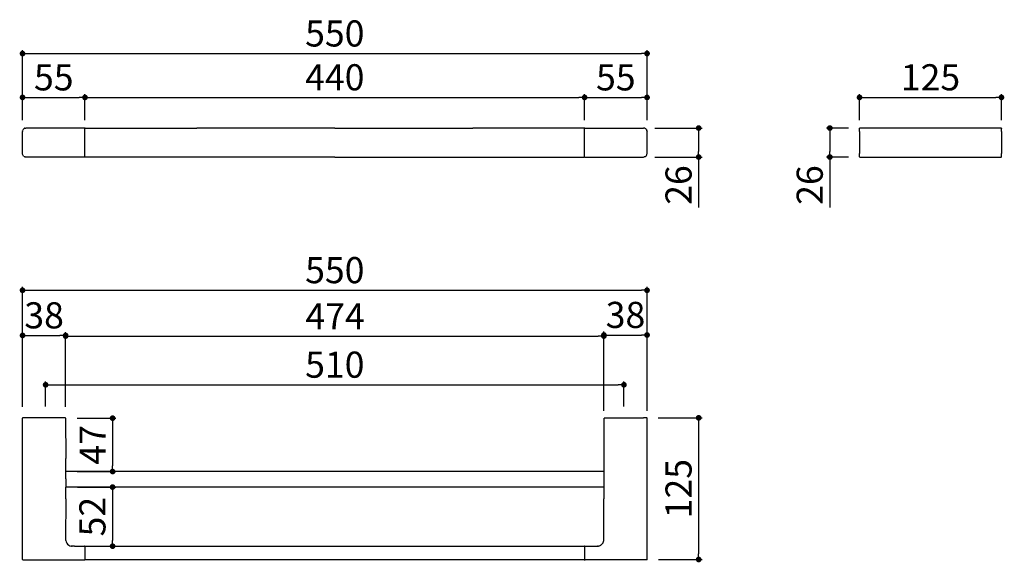
# Model space of a CAD drawing. Units: millimetres. Extents: x 106 to 973, y 157 to 635.
import ezdxf

# ---------------------------------------------------------------- set-up
doc = ezdxf.new("R2010")
doc.units = ezdxf.units.MM
doc.layers.add('COTA', color=1, linetype='Continuous')
doc.layers.add('RUBINETTOS', color=2, linetype='Continuous')
doc.styles.get("Standard").update_dxf_attribs({"font": 'arial.ttf'})
doc.dimstyles.new('Milímetros', dxfattribs={"dimtxt": 11, "dimasz": 5, "dimexe": 3, "dimexo": 10, "dimgap": 3, "dimtad": 1, "dimtxsty": 'Standard', "dimblk": 'DOT', "dimcen": 2.5, "dimadec": 0, "dimazin": 0, "dimtfac": 1, "dimtmove": 0, "dimatfit": 3, "dimldrblk": 'DOT', "dimfxl": 1, "dimarcsym": 0})

# ---------------------------------------------------------------- blocks, each defined once
blk = doc.blocks.new('_Dot')
at = {"color": 0, "linetype": 'ByBlock', "lineweight": -2}
blk.add_line((-0.5, 0), (-1, 0), dxfattribs=at)
at = {"color": 0, "linetype": 'ByBlock', "const_width": 0.5}
blk.add_lwpolyline([(-0.25, 0, 1), (0.25, 0, 1)], format="xyb", close=True, dxfattribs=at)
blk = doc.blocks.new('*D10')
at = {"layer": 'COTA', "color": 0, "lineweight": -2, "transparency": 16777216}
for p, q in [((108.85, 546.66), (108.85, 608.24)), ((658.85, 546.66), (658.85, 608.24)), ((113.85, 605.24), (653.85, 605.24))]:
    blk.add_line(p, q, dxfattribs=at)
at = {"layer": 'Defpoints', "color": 0, "transparency": 16777216}
for p in [(658.85, 605.24), (108.85, 536.66), (658.85, 536.66)]:
    blk.add_point(p, dxfattribs=at)
at = {"layer": 'COTA', "color": 0, "lineweight": -2, "transparency": 16777216, "xscale": 5, "yscale": 5, "zscale": 5, "rotation": 180}
blk.add_blockref('_Dot', (108.85, 605.24), dxfattribs=at)
at = {"layer": 'COTA', "color": 0, "lineweight": -2, "transparency": 16777216, "xscale": 5, "yscale": 5, "zscale": 5}
blk.add_blockref('_Dot', (658.85, 605.24), dxfattribs=at)
at = {"layer": 'COTA', "color": 0, "transparency": 16777216, "insert": (383.85, 619.98), "char_height": 23, "attachment_point": 5}
blk.add_mtext('550', dxfattribs=at)
blk = doc.blocks.new('*D11')
at = {"layer": 'COTA', "color": 0, "lineweight": -2, "transparency": 16777216}
for p, q in [((108.85, 546.66), (108.85, 569.64)), ((113.85, 566.64), (158.85, 566.64)), ((163.85, 546.66), (163.85, 569.64))]:
    blk.add_line(p, q, dxfattribs=at)
at = {"layer": 'Defpoints', "color": 0, "transparency": 16777216}
for p in [(163.85, 566.64), (108.85, 536.66), (163.85, 536.66)]:
    blk.add_point(p, dxfattribs=at)
at = {"layer": 'COTA', "color": 0, "lineweight": -2, "transparency": 16777216, "xscale": 5, "yscale": 5, "zscale": 5, "rotation": 180}
blk.add_blockref('_Dot', (108.85, 566.64), dxfattribs=at)
at = {"layer": 'COTA', "color": 0, "lineweight": -2, "transparency": 16777216, "xscale": 5, "yscale": 5, "zscale": 5}
blk.add_blockref('_Dot', (163.85, 566.64), dxfattribs=at)
at = {"layer": 'COTA', "color": 0, "transparency": 16777216, "insert": (136.35, 581.33), "char_height": 23, "attachment_point": 5}
blk.add_mtext('55', dxfattribs=at)
blk = doc.blocks.new('*D12')
at = {"layer": 'COTA', "color": 0, "lineweight": -2, "transparency": 16777216}
for p, q in [((163.85, 546.66), (163.85, 569.64)), ((168.85, 566.64), (598.85, 566.64)), ((603.85, 546.66), (603.85, 569.64))]:
    blk.add_line(p, q, dxfattribs=at)
at = {"layer": 'Defpoints', "color": 0, "transparency": 16777216}
for p in [(603.85, 566.64), (163.85, 536.66), (603.85, 536.66)]:
    blk.add_point(p, dxfattribs=at)
at = {"layer": 'COTA', "color": 0, "lineweight": -2, "transparency": 16777216, "xscale": 5, "yscale": 5, "zscale": 5, "rotation": 180}
blk.add_blockref('_Dot', (163.85, 566.64), dxfattribs=at)
at = {"layer": 'COTA', "color": 0, "lineweight": -2, "transparency": 16777216, "xscale": 5, "yscale": 5, "zscale": 5}
blk.add_blockref('_Dot', (603.85, 566.64), dxfattribs=at)
at = {"layer": 'COTA', "color": 0, "transparency": 16777216, "insert": (383.85, 581.38), "char_height": 23, "attachment_point": 5}
blk.add_mtext('440', dxfattribs=at)
blk = doc.blocks.new('*D13')
at = {"layer": 'COTA', "color": 0, "lineweight": -2, "transparency": 16777216}
for p, q in [((603.85, 546.66), (603.85, 569.64)), ((608.85, 566.64), (653.85, 566.64)), ((658.85, 546.66), (658.85, 569.64))]:
    blk.add_line(p, q, dxfattribs=at)
at = {"layer": 'Defpoints', "color": 0, "transparency": 16777216}
for p in [(658.85, 566.64), (603.85, 536.66), (658.85, 536.66)]:
    blk.add_point(p, dxfattribs=at)
at = {"layer": 'COTA', "color": 0, "lineweight": -2, "transparency": 16777216, "xscale": 5, "yscale": 5, "zscale": 5, "rotation": 180}
blk.add_blockref('_Dot', (603.85, 566.64), dxfattribs=at)
at = {"layer": 'COTA', "color": 0, "lineweight": -2, "transparency": 16777216, "xscale": 5, "yscale": 5, "zscale": 5}
blk.add_blockref('_Dot', (658.85, 566.64), dxfattribs=at)
at = {"layer": 'COTA', "color": 0, "transparency": 16777216, "insert": (631.35, 581.33), "char_height": 23, "attachment_point": 5}
blk.add_mtext('55', dxfattribs=at)
blk = doc.blocks.new('*D14')
at = {"layer": 'COTA', "color": 0, "lineweight": -2, "transparency": 16777216}
for p, q in [((665.85, 539.66), (707.31, 539.66)), ((704.31, 534.66), (704.31, 519.16)), ((665.85, 514.16), (707.31, 514.16)), ((704.31, 514.16), (704.31, 469.84))]:
    blk.add_line(p, q, dxfattribs=at)
at = {"layer": 'Defpoints', "color": 0, "transparency": 16777216}
for p in [(655.85, 539.66), (655.85, 514.16), (704.31, 514.16)]:
    blk.add_point(p, dxfattribs=at)
at = {"layer": 'COTA', "color": 0, "lineweight": -2, "transparency": 16777216, "xscale": 5, "yscale": 5, "zscale": 5}
for p, rotation in [((704.31, 539.66), 90), ((704.31, 514.16), 270)]:
    blk.add_blockref('_Dot', p, dxfattribs=dict(at, rotation=rotation))
at = {"layer": 'COTA', "color": 0, "transparency": 16777216, "insert": (689.57, 489.5), "char_height": 23, "attachment_point": 5, "rotation": 90}
blk.add_mtext('26', dxfattribs=at)
blk = doc.blocks.new('*D15')
at = {"layer": 'COTA', "color": 0, "lineweight": -2, "transparency": 16777216}
for p, q in [((845.98, 546.66), (845.98, 569.64)), ((850.98, 566.64), (965.98, 566.64)), ((970.98, 546.66), (970.98, 569.64))]:
    blk.add_line(p, q, dxfattribs=at)
at = {"layer": 'Defpoints', "color": 0, "transparency": 16777216}
for p in [(970.98, 566.64), (845.98, 536.66), (970.98, 536.66)]:
    blk.add_point(p, dxfattribs=at)
at = {"layer": 'COTA', "color": 0, "lineweight": -2, "transparency": 16777216, "xscale": 5, "yscale": 5, "zscale": 5, "rotation": 180}
blk.add_blockref('_Dot', (845.98, 566.64), dxfattribs=at)
at = {"layer": 'COTA', "color": 0, "lineweight": -2, "transparency": 16777216, "xscale": 5, "yscale": 5, "zscale": 5}
blk.add_blockref('_Dot', (970.98, 566.64), dxfattribs=at)
at = {"layer": 'COTA', "color": 0, "transparency": 16777216, "insert": (908.48, 581.38), "char_height": 23, "attachment_point": 5}
blk.add_mtext('125', dxfattribs=at)
blk = doc.blocks.new('*D16')
at = {"layer": 'COTA', "color": 0, "lineweight": -2, "transparency": 16777216}
for p, q in [((836.28, 539.66), (816.83, 539.66)), ((819.83, 534.66), (819.83, 519.16)), ((836.28, 514.16), (816.83, 514.16)), ((819.83, 514.16), (819.83, 469.84))]:
    blk.add_line(p, q, dxfattribs=at)
at = {"layer": 'Defpoints', "color": 0, "transparency": 16777216}
for p in [(846.28, 539.66), (819.83, 514.16), (846.28, 514.16)]:
    blk.add_point(p, dxfattribs=at)
at = {"layer": 'COTA', "color": 0, "lineweight": -2, "transparency": 16777216, "xscale": 5, "yscale": 5, "zscale": 5}
for p, rotation in [((819.83, 539.66), 90), ((819.83, 514.16), 270)]:
    blk.add_blockref('_Dot', p, dxfattribs=dict(at, rotation=rotation))
at = {"layer": 'COTA', "color": 0, "transparency": 16777216, "insert": (805.09, 489.5), "char_height": 23, "attachment_point": 5, "rotation": 90}
blk.add_mtext('26', dxfattribs=at)
blk = doc.blocks.new('*D17')
at = {"layer": 'COTA', "color": 0, "lineweight": -2, "transparency": 16777216}
for p, q in [((108.85, 294.25), (108.85, 399.84)), ((658.85, 294.25), (658.85, 399.84)), ((113.85, 396.84), (653.85, 396.84))]:
    blk.add_line(p, q, dxfattribs=at)
at = {"layer": 'Defpoints', "color": 0, "transparency": 16777216}
for p in [(658.85, 396.84), (108.85, 284.25), (658.85, 284.25)]:
    blk.add_point(p, dxfattribs=at)
at = {"layer": 'COTA', "color": 0, "lineweight": -2, "transparency": 16777216, "xscale": 5, "yscale": 5, "zscale": 5, "rotation": 180}
blk.add_blockref('_Dot', (108.85, 396.84), dxfattribs=at)
at = {"layer": 'COTA', "color": 0, "lineweight": -2, "transparency": 16777216, "xscale": 5, "yscale": 5, "zscale": 5}
blk.add_blockref('_Dot', (658.85, 396.84), dxfattribs=at)
at = {"layer": 'COTA', "color": 0, "transparency": 16777216, "insert": (383.85, 411.58), "char_height": 23, "attachment_point": 5}
blk.add_mtext('550', dxfattribs=at)
blk = doc.blocks.new('*D18')
at = {"layer": 'COTA', "color": 0, "lineweight": -2, "transparency": 16777216}
for p, q in [((108.85, 294.25), (108.85, 360.06)), ((113.85, 357.06), (141.83, 357.06)), ((146.83, 294.18), (146.83, 360.06))]:
    blk.add_line(p, q, dxfattribs=at)
at = {"layer": 'Defpoints', "color": 0, "transparency": 16777216}
for p in [(146.83, 357.06), (108.85, 284.25), (146.83, 284.18)]:
    blk.add_point(p, dxfattribs=at)
at = {"layer": 'COTA', "color": 0, "lineweight": -2, "transparency": 16777216, "xscale": 5, "yscale": 5, "zscale": 5, "rotation": 180}
blk.add_blockref('_Dot', (108.85, 357.06), dxfattribs=at)
at = {"layer": 'COTA', "color": 0, "lineweight": -2, "transparency": 16777216, "xscale": 5, "yscale": 5, "zscale": 5}
blk.add_blockref('_Dot', (146.83, 357.06), dxfattribs=at)
at = {"layer": 'COTA', "color": 0, "transparency": 16777216, "insert": (127.84, 371.81), "char_height": 23, "attachment_point": 5}
blk.add_mtext('38', dxfattribs=at)
blk = doc.blocks.new('*D19')
at = {"layer": 'COTA', "color": 0, "lineweight": -2, "transparency": 16777216}
for p, q in [((146.83, 294.18), (146.83, 359.51)), ((151.83, 356.51), (615.85, 356.51)), ((620.85, 290.65), (620.85, 359.51))]:
    blk.add_line(p, q, dxfattribs=at)
at = {"layer": 'Defpoints', "color": 0, "transparency": 16777216}
for p in [(620.85, 356.51), (146.83, 284.18), (620.85, 280.65)]:
    blk.add_point(p, dxfattribs=at)
at = {"layer": 'COTA', "color": 0, "lineweight": -2, "transparency": 16777216, "xscale": 5, "yscale": 5, "zscale": 5, "rotation": 180}
blk.add_blockref('_Dot', (146.83, 356.51), dxfattribs=at)
at = {"layer": 'COTA', "color": 0, "lineweight": -2, "transparency": 16777216, "xscale": 5, "yscale": 5, "zscale": 5}
blk.add_blockref('_Dot', (620.85, 356.51), dxfattribs=at)
at = {"layer": 'COTA', "color": 0, "transparency": 16777216, "insert": (384.12, 371.01), "char_height": 23, "attachment_point": 5}
blk.add_mtext('474', dxfattribs=at)
blk = doc.blocks.new('*D20')
at = {"layer": 'COTA', "color": 0, "lineweight": -2, "transparency": 16777216}
for p, q in [((620.85, 290.65), (620.85, 360.44)), ((625.85, 357.44), (653.85, 357.44)), ((658.85, 290.65), (658.85, 360.44))]:
    blk.add_line(p, q, dxfattribs=at)
at = {"layer": 'Defpoints', "color": 0, "transparency": 16777216}
for p in [(658.85, 357.44), (620.85, 280.65), (658.85, 280.65)]:
    blk.add_point(p, dxfattribs=at)
at = {"layer": 'COTA', "color": 0, "lineweight": -2, "transparency": 16777216, "xscale": 5, "yscale": 5, "zscale": 5, "rotation": 180}
blk.add_blockref('_Dot', (620.85, 357.44), dxfattribs=at)
at = {"layer": 'COTA', "color": 0, "lineweight": -2, "transparency": 16777216, "xscale": 5, "yscale": 5, "zscale": 5}
blk.add_blockref('_Dot', (658.85, 357.44), dxfattribs=at)
at = {"layer": 'COTA', "color": 0, "transparency": 16777216, "insert": (639.85, 372.19), "char_height": 23, "attachment_point": 5}
blk.add_mtext('38', dxfattribs=at)
blk = doc.blocks.new('*D21')
at = {"layer": 'COTA', "color": 0, "lineweight": -2, "transparency": 16777216}
for p, q in [((129.2, 294.55), (129.2, 316.63)), ((134.2, 313.63), (633.5, 313.63)), ((638.5, 294.55), (638.5, 316.63))]:
    blk.add_line(p, q, dxfattribs=at)
at = {"layer": 'Defpoints', "color": 0, "transparency": 16777216}
for p in [(638.5, 313.63), (129.2, 284.55), (638.5, 284.55)]:
    blk.add_point(p, dxfattribs=at)
at = {"layer": 'COTA', "color": 0, "lineweight": -2, "transparency": 16777216, "xscale": 5, "yscale": 5, "zscale": 5, "rotation": 180}
blk.add_blockref('_Dot', (129.2, 313.63), dxfattribs=at)
at = {"layer": 'COTA', "color": 0, "lineweight": -2, "transparency": 16777216, "xscale": 5, "yscale": 5, "zscale": 5}
blk.add_blockref('_Dot', (638.5, 313.63), dxfattribs=at)
at = {"layer": 'COTA', "color": 0, "transparency": 16777216, "insert": (383.85, 328.37), "char_height": 23, "attachment_point": 5}
blk.add_mtext('510', dxfattribs=at)
blk = doc.blocks.new('*D22')
at = {"layer": 'COTA', "color": 0, "lineweight": -2, "transparency": 16777216}
for p, q in [((668.6, 284.54), (707.31, 284.54)), ((704.31, 279.54), (704.31, 164.85)), ((668.85, 159.85), (707.31, 159.85))]:
    blk.add_line(p, q, dxfattribs=at)
at = {"layer": 'Defpoints', "color": 0, "transparency": 16777216}
for p in [(658.6, 284.54), (658.85, 159.85), (704.31, 159.85)]:
    blk.add_point(p, dxfattribs=at)
at = {"layer": 'COTA', "color": 0, "lineweight": -2, "transparency": 16777216, "xscale": 5, "yscale": 5, "zscale": 5}
for p, rotation in [((704.31, 284.54), 90), ((704.31, 159.85), 270)]:
    blk.add_blockref('_Dot', p, dxfattribs=dict(at, rotation=rotation))
at = {"layer": 'COTA', "color": 0, "transparency": 16777216, "insert": (689.57, 222.19), "char_height": 23, "attachment_point": 5, "rotation": 90}
blk.add_mtext('125', dxfattribs=at)
blk = doc.blocks.new('*D23')
at = {"layer": 'COTA', "color": 0, "lineweight": -2, "transparency": 16777216}
for p, q in [((156.83, 284.25), (191.12, 284.25)), ((188.12, 279.25), (188.12, 242.28)), ((156.87, 237.28), (191.12, 237.28))]:
    blk.add_line(p, q, dxfattribs=at)
at = {"layer": 'Defpoints', "color": 0, "transparency": 16777216}
for p in [(146.83, 284.25), (146.87, 237.28), (188.12, 237.28)]:
    blk.add_point(p, dxfattribs=at)
at = {"layer": 'COTA', "color": 0, "lineweight": -2, "transparency": 16777216, "xscale": 5, "yscale": 5, "zscale": 5}
for p, rotation in [((188.12, 284.25), 90), ((188.12, 237.28), 270)]:
    blk.add_blockref('_Dot', p, dxfattribs=dict(at, rotation=rotation))
at = {"layer": 'COTA', "color": 0, "transparency": 16777216, "insert": (173.62, 260.76), "char_height": 23, "attachment_point": 5, "rotation": 90}
blk.add_mtext('47', dxfattribs=at)
blk = doc.blocks.new('*D24')
at = {"layer": 'COTA', "color": 0, "lineweight": -2, "transparency": 16777216}
for p, q in [((157.15, 223.55), (191.12, 223.55)), ((188.12, 218.55), (188.12, 176.55)), ((164.63, 171.55), (191.12, 171.55))]:
    blk.add_line(p, q, dxfattribs=at)
at = {"layer": 'Defpoints', "color": 0, "transparency": 16777216}
for p in [(147.15, 223.55), (154.63, 171.55), (188.12, 171.55)]:
    blk.add_point(p, dxfattribs=at)
at = {"layer": 'COTA', "color": 0, "lineweight": -2, "transparency": 16777216, "xscale": 5, "yscale": 5, "zscale": 5}
for p, rotation in [((188.12, 223.55), 90), ((188.12, 171.55), 270)]:
    blk.add_blockref('_Dot', p, dxfattribs=dict(at, rotation=rotation))
at = {"layer": 'COTA', "color": 0, "transparency": 16777216, "insert": (173.37, 197.55), "char_height": 23, "attachment_point": 5, "rotation": 90}
blk.add_mtext('52', dxfattribs=at)

msp = doc.modelspace()

# ---------------------------------------------------------------- linework, layer by layer
at = {"layer": 'RUBINETTOS'}
for p, q in [((108.897, 537.211), (109.058, 537.769)), ((109.336, 538.306), (109.058, 537.769)), ((109.726, 538.786), (109.336, 538.306)), ((109.726, 538.786), (110.181, 539.159)), ((110.206, 539.176), (110.181, 539.159)), ((110.4, 539.276), (110.206, 539.176)), ((110.699, 539.437), (110.4, 539.276)), ((110.743, 539.454), (110.699, 539.437)), ((110.743, 539.454), (111.262, 539.607)), ((111.301, 539.615), (111.262, 539.607)), ((111.301, 539.615), (111.847, 539.665)), ((163.547, 539.665), (111.847, 539.665)), ((163.847, 514.465), (163.847, 539.365)), ((164.147, 539.665), (262.302, 539.665)), ((383.847, 539.665), (262.302, 539.665)), ((383.847, 539.665), (505.392, 539.665)), ((603.547, 539.665), (505.392, 539.665)), ((603.847, 514.465), (603.847, 539.365)), ((604.147, 539.665), (655.847, 539.665)), ((656.393, 539.615), (655.847, 539.665)), ((656.393, 539.615), (656.433, 539.607)), ((656.952, 539.454), (656.433, 539.607)), ((656.952, 539.454), (656.995, 539.437)), ((656.995, 539.437), (657.295, 539.276)), ((657.295, 539.276), (657.489, 539.176)), ((657.489, 539.176), (657.514, 539.159)), ((657.969, 538.786), (657.514, 539.159)), ((657.969, 538.786), (658.358, 538.306)), ((658.358, 538.306), (658.637, 537.769)), ((658.797, 537.211), (658.637, 537.769)), ((845.989, 539.419), (845.984, 539.365)), ((845.984, 539.365), (845.989, 539.419)), ((845.989, 539.419), (845.984, 539.365)), ((845.984, 536.665), (845.984, 539.365)), ((846.006, 539.475), (845.989, 539.419)), ((845.989, 539.419), (846.006, 539.475)), ((846.006, 539.475), (845.989, 539.419)), ((845.989, 539.391), (845.989, 539.419)), ((845.989, 539.419), (845.989, 539.391)), ((846.006, 539.475), (846.033, 539.529)), ((846.006, 539.475), (846.033, 539.529)), ((846.033, 539.529), (846.006, 539.475)), ((846.033, 539.529), (846.072, 539.577)), ((846.033, 539.529), (846.072, 539.577)), ((846.072, 539.577), (846.033, 539.529)), ((846.056, 539.553), (846.033, 539.529)), ((846.033, 539.529), (846.056, 539.553)), ((846.072, 539.577), (846.12, 539.616)), ((846.072, 539.577), (846.12, 539.616)), ((846.12, 539.616), (846.072, 539.577)), ((846.12, 539.616), (846.097, 539.593)), ((846.097, 539.593), (846.12, 539.616)), ((846.174, 539.644), (846.12, 539.616)), ((846.12, 539.616), (846.174, 539.644)), ((846.174, 539.644), (846.12, 539.616)), ((846.174, 539.644), (846.23, 539.66)), ((846.174, 539.644), (846.23, 539.66)), ((846.23, 539.66), (846.174, 539.644)), ((846.284, 539.665), (846.23, 539.66)), ((846.23, 539.66), (846.284, 539.665)), ((846.284, 539.665), (846.23, 539.66)), ((846.23, 539.66), (846.258, 539.66)), ((846.258, 539.66), (846.23, 539.66)), ((970.684, 539.665), (846.284, 539.665)), ((970.739, 539.66), (970.684, 539.665)), ((970.684, 539.665), (970.739, 539.66)), ((970.739, 539.66), (970.684, 539.665)), ((970.684, 539.665), (970.739, 539.66)), ((970.739, 539.66), (970.684, 539.665)), ((970.711, 539.66), (970.739, 539.66)), ((970.711, 539.66), (970.739, 539.66)), ((970.739, 539.66), (970.711, 539.66)), ((970.739, 539.66), (970.711, 539.66)), ((970.795, 539.644), (970.739, 539.66)), ((970.739, 539.66), (970.795, 539.644)), ((970.795, 539.644), (970.739, 539.66)), ((970.739, 539.66), (970.795, 539.644)), ((970.795, 539.644), (970.739, 539.66)), ((970.795, 539.644), (970.849, 539.616)), ((970.795, 539.644), (970.849, 539.616)), ((970.849, 539.616), (970.795, 539.644)), ((970.795, 539.644), (970.849, 539.616)), ((970.849, 539.616), (970.795, 539.644)), ((970.897, 539.577), (970.849, 539.616)), ((970.849, 539.616), (970.897, 539.577)), ((970.897, 539.577), (970.849, 539.616)), ((970.871, 539.593), (970.849, 539.616)), ((970.849, 539.616), (970.897, 539.577)), ((970.897, 539.577), (970.849, 539.616)), ((970.897, 539.577), (970.936, 539.529)), ((970.897, 539.577), (970.936, 539.529)), ((970.936, 539.529), (970.897, 539.577)), ((970.897, 539.577), (970.936, 539.529)), ((970.936, 539.529), (970.897, 539.577)), ((970.913, 539.553), (970.936, 539.529)), ((970.936, 539.529), (970.963, 539.475)), ((970.936, 539.529), (970.963, 539.475)), ((970.963, 539.475), (970.936, 539.529)), ((970.936, 539.529), (970.963, 539.475)), ((970.963, 539.475), (970.936, 539.529)), ((970.963, 539.475), (970.979, 539.419)), ((970.963, 539.475), (970.979, 539.419)), ((970.979, 539.419), (970.963, 539.475)), ((970.963, 539.475), (970.979, 539.419)), ((970.979, 539.419), (970.963, 539.475)), ((970.963, 539.441), (970.979, 539.419)), ((970.963, 539.441), (970.979, 539.419)), ((970.984, 539.365), (970.979, 539.419)), ((970.979, 539.391), (970.979, 539.419)), ((970.979, 539.419), (970.984, 539.365)), ((970.979, 539.419), (970.979, 539.391)), ((970.984, 539.365), (970.979, 539.419)), ((970.979, 539.419), (970.984, 539.365)), ((970.979, 539.419), (970.979, 539.391)), ((970.979, 539.419), (970.979, 539.391)), ((970.984, 539.365), (970.979, 539.419)), ((970.984, 536.665), (970.984, 539.365)), ((108.897, 537.211), (108.847, 536.665)), ((108.847, 517.165), (108.847, 536.665)), ((658.797, 537.211), (658.847, 536.665)), ((658.847, 517.165), (658.847, 536.665)), ((845.984, 536.665), (845.984, 517.165)), ((845.984, 536.665), (846.284, 536.665)), ((970.984, 536.665), (970.684, 536.665)), ((970.984, 536.665), (970.984, 517.165)), ((108.897, 516.619), (108.847, 517.165)), ((109.058, 516.061), (108.897, 516.619)), ((109.336, 515.523), (109.058, 516.061)), ((109.726, 515.044), (109.336, 515.523)), ((109.726, 515.044), (110.181, 514.671)), ((110.206, 514.654), (110.181, 514.671)), ((110.4, 514.553), (110.206, 514.654)), ((110.4, 514.553), (110.699, 514.393)), ((110.743, 514.375), (110.699, 514.393)), ((110.743, 514.375), (111.262, 514.223)), ((111.262, 514.223), (111.301, 514.215)), ((111.847, 514.165), (111.301, 514.215)), ((163.547, 514.165), (111.847, 514.165)), ((383.847, 514.165), (164.147, 514.165)), ((383.847, 514.165), (603.547, 514.165)), ((604.147, 514.165), (655.847, 514.165)), ((655.847, 514.165), (656.393, 514.215)), ((656.433, 514.223), (656.393, 514.215)), ((656.952, 514.375), (656.433, 514.223)), ((656.952, 514.375), (656.995, 514.393)), ((657.295, 514.553), (656.995, 514.393)), ((657.295, 514.553), (657.489, 514.654)), ((657.489, 514.654), (657.514, 514.671)), ((657.969, 515.044), (657.514, 514.671)), ((657.969, 515.044), (658.358, 515.523)), ((658.358, 515.523), (658.637, 516.061)), ((658.637, 516.061), (658.797, 516.619)), ((658.797, 516.619), (658.847, 517.165)), ((845.984, 514.465), (845.984, 517.165)), ((845.984, 517.165), (846.284, 517.165)), ((845.989, 514.41), (845.984, 514.465)), ((845.989, 514.41), (845.984, 514.465)), ((845.984, 514.465), (845.989, 514.41)), ((845.989, 514.41), (845.989, 514.439)), ((845.989, 514.439), (845.989, 514.41)), ((845.989, 514.41), (846.006, 514.354)), ((846.006, 514.354), (845.989, 514.41)), ((845.989, 514.41), (846.006, 514.354)), ((846.033, 514.301), (846.006, 514.354)), ((846.033, 514.301), (846.006, 514.354)), ((846.006, 514.354), (846.033, 514.301)), ((846.072, 514.253), (846.033, 514.301)), ((846.056, 514.278), (846.033, 514.301)), ((846.072, 514.253), (846.033, 514.301)), ((846.033, 514.301), (846.07, 514.263)), ((846.033, 514.301), (846.072, 514.253)), ((846.12, 514.214), (846.072, 514.253)), ((846.12, 514.214), (846.072, 514.253)), ((846.072, 514.253), (846.12, 514.214)), ((846.097, 514.237), (846.12, 514.214)), ((846.12, 514.214), (846.097, 514.237)), ((846.12, 514.214), (846.174, 514.186)), ((846.174, 514.186), (846.12, 514.214)), ((846.12, 514.214), (846.174, 514.186)), ((846.23, 514.17), (846.174, 514.186)), ((846.23, 514.17), (846.174, 514.186)), ((846.174, 514.186), (846.23, 514.17)), ((846.284, 514.165), (846.23, 514.17)), ((846.284, 514.165), (846.23, 514.17)), ((846.23, 514.17), (846.284, 514.165)), ((846.284, 514.165), (970.684, 514.165)), ((970.984, 517.165), (970.684, 517.165)), ((970.684, 514.165), (970.739, 514.17)), ((970.739, 514.17), (970.684, 514.165)), ((970.684, 514.165), (970.739, 514.17)), ((970.739, 514.17), (970.684, 514.165)), ((970.684, 514.165), (970.739, 514.17)), ((970.711, 514.17), (970.739, 514.17)), ((970.739, 514.17), (970.711, 514.17)), ((970.739, 514.17), (970.711, 514.17)), ((970.739, 514.17), (970.711, 514.17)), ((970.739, 514.17), (970.795, 514.186)), ((970.795, 514.186), (970.739, 514.17)), ((970.739, 514.17), (970.795, 514.186)), ((970.795, 514.186), (970.739, 514.17)), ((970.739, 514.17), (970.795, 514.186)), ((970.849, 514.214), (970.795, 514.186)), ((970.849, 514.214), (970.795, 514.186)), ((970.795, 514.186), (970.849, 514.214)), ((970.849, 514.214), (970.795, 514.186)), ((970.795, 514.186), (970.849, 514.214)), ((970.897, 514.253), (970.849, 514.214)), ((970.897, 514.253), (970.849, 514.214)), ((970.849, 514.214), (970.897, 514.253)), ((970.897, 514.253), (970.849, 514.214)), ((970.849, 514.214), (970.897, 514.253)), ((970.849, 514.214), (970.871, 514.236)), ((970.871, 514.236), (970.849, 514.214)), ((970.897, 514.253), (970.936, 514.301)), ((970.936, 514.301), (970.897, 514.253)), ((970.897, 514.253), (970.936, 514.301)), ((970.936, 514.301), (970.897, 514.253)), ((970.897, 514.253), (970.936, 514.301)), ((970.913, 514.277), (970.936, 514.301)), ((970.936, 514.301), (970.913, 514.277)), ((970.936, 514.301), (970.963, 514.354)), ((970.963, 514.354), (970.936, 514.301)), ((970.936, 514.301), (970.963, 514.354)), ((970.963, 514.354), (970.936, 514.301)), ((970.936, 514.301), (970.963, 514.354)), ((970.963, 514.354), (970.979, 514.41)), ((970.963, 514.385), (970.979, 514.41)), ((970.979, 514.41), (970.963, 514.354)), ((970.963, 514.354), (970.979, 514.41)), ((970.979, 514.41), (970.963, 514.354)), ((970.963, 514.354), (970.979, 514.41)), ((970.984, 514.465), (970.979, 514.41)), ((970.984, 514.465), (970.979, 514.41)), ((970.979, 514.41), (970.984, 514.465)), ((970.984, 514.465), (970.979, 514.41)), ((970.979, 514.41), (970.984, 514.465)), ((970.979, 514.41), (970.979, 514.439)), ((970.979, 514.439), (970.979, 514.41)), ((970.979, 514.439), (970.979, 514.41)), ((970.979, 514.439), (970.979, 514.41)), ((970.984, 514.465), (970.984, 517.165)), ((108.847, 284.247), (108.868, 284.358)), ((108.847, 159.847), (108.847, 284.247)), ((108.935, 284.46), (108.868, 284.358)), ((109.037, 284.526), (108.935, 284.46)), ((109.037, 284.526), (109.147, 284.547)), ((111.847, 284.547), (109.147, 284.547)), ((146.547, 284.547), (111.847, 284.547)), ((111.847, 284.247), (111.847, 284.547)), ((146.826, 284.247), (146.847, 248.681)), ((620.847, 284.247), (620.847, 248.681)), ((621.147, 284.547), (655.847, 284.547)), ((658.547, 284.547), (655.847, 284.547)), ((655.847, 284.547), (655.847, 284.247)), ((658.547, 284.547), (658.658, 284.526)), ((658.658, 284.526), (658.759, 284.46)), ((658.826, 284.358), (658.759, 284.46)), ((658.826, 284.358), (658.847, 284.247)), ((658.847, 159.847), (658.847, 284.247)), ((146.935, 237.46), (146.847, 248.681)), ((620.847, 248.681), (620.759, 237.46)), ((146.847, 230.897), (146.868, 237.247)), ((147.147, 237.547), (620.547, 237.547)), ((620.826, 237.247), (620.847, 233.897)), ((146.847, 230.897), (146.847, 223.847)), ((620.847, 233.897), (620.847, 223.847)), ((146.847, 213.114), (146.935, 223.635)), ((620.547, 223.547), (147.147, 223.547)), ((620.759, 223.635), (620.847, 213.114)), ((146.847, 213.114), (146.826, 177.547)), ((620.847, 177.547), (620.847, 213.114)), ((146.866, 177.123), (146.826, 177.547)), ((146.866, 177.123), (146.872, 176.984)), ((146.89, 176.876), (146.872, 176.984)), ((146.947, 176.456), (146.89, 176.876)), ((146.933, 176.419), (146.947, 176.456)), ((146.933, 176.419), (147.249, 175.331)), ((147.249, 175.331), (147.815, 174.242)), ((147.815, 174.242), (148.59, 173.29)), ((619.09, 173.305), (619.37, 173.616)), ((619.37, 173.616), (619.621, 173.924)), ((619.621, 173.924), (619.869, 174.264)), ((620.07, 174.609), (619.869, 174.264)), ((620.07, 174.609), (620.258, 174.971)), ((620.258, 174.971), (620.426, 175.339)), ((620.426, 175.339), (620.576, 175.781)), ((620.576, 175.781), (620.64, 176.001)), ((620.64, 176.001), (620.667, 176.114)), ((620.667, 176.114), (620.762, 176.419)), ((620.747, 176.456), (620.805, 176.876)), ((620.762, 176.419), (620.747, 176.456)), ((620.805, 176.876), (620.823, 176.984)), ((620.823, 176.984), (620.829, 177.134)), ((620.829, 177.134), (620.847, 177.499)), ((620.847, 177.547), (620.847, 177.499)), ((148.59, 173.29), (149.542, 172.515)), ((149.542, 172.515), (150.631, 171.949)), ((150.631, 171.949), (151.719, 171.633)), ((151.755, 171.648), (151.719, 171.633)), ((152.176, 171.59), (151.755, 171.648)), ((152.176, 171.59), (152.284, 171.572)), ((152.284, 171.572), (152.422, 171.567)), ((152.847, 171.526), (152.422, 171.567)), ((154.631, 171.547), (152.847, 171.526)), ((154.631, 171.547), (163.547, 171.547)), ((163.847, 171.247), (163.847, 159.847)), ((164.147, 171.547), (603.547, 171.547)), ((603.847, 171.247), (603.847, 159.847)), ((604.147, 171.547), (614.847, 171.547)), ((614.847, 171.547), (615.272, 171.567)), ((615.411, 171.572), (615.272, 171.567)), ((615.411, 171.572), (615.519, 171.59)), ((615.519, 171.59), (615.939, 171.648)), ((615.939, 171.648), (615.975, 171.633)), ((615.975, 171.633), (616.28, 171.728)), ((616.28, 171.728), (616.393, 171.754)), ((616.393, 171.754), (616.614, 171.818)), ((616.614, 171.818), (617.056, 171.969)), ((617.056, 171.969), (617.424, 172.136)), ((617.424, 172.136), (617.786, 172.324)), ((617.786, 172.324), (618.131, 172.525)), ((618.131, 172.525), (618.471, 172.774)), ((618.779, 173.025), (618.471, 172.774)), ((619.09, 173.305), (618.779, 173.025)), ((108.868, 159.737), (108.847, 159.847)), ((108.868, 159.737), (108.935, 159.635)), ((109.037, 159.569), (108.935, 159.635)), ((109.147, 159.547), (109.037, 159.569)), ((109.147, 159.547), (111.847, 159.547)), ((111.847, 159.847), (111.847, 159.547)), ((111.847, 159.547), (163.547, 159.547)), ((603.547, 159.547), (164.147, 159.547)), ((655.847, 159.547), (604.147, 159.547)), ((655.847, 159.847), (655.847, 159.547)), ((658.547, 159.547), (655.847, 159.547)), ((658.658, 159.569), (658.547, 159.547)), ((658.658, 159.569), (658.759, 159.635)), ((658.826, 159.737), (658.759, 159.635)), ((658.847, 159.847), (658.826, 159.737))]:
    msp.add_line(p, q, dxfattribs=at)
for centre, radius, start, end in [((163.518, 539.336), 0.33, 354.967892, 84.968621), ((164.176, 539.336), 0.33, 95.031379, 185.032108), ((603.518, 539.336), 0.33, 354.967892, 84.968621), ((604.176, 539.336), 0.33, 95.031379, 185.032108), ((163.523, 514.489), 0.325, 265.701032, 355.700451), ((164.171, 514.488), 0.324, 184.17253, 274.171949), ((603.524, 514.488), 0.324, 265.828051, 355.82747), ((604.172, 514.489), 0.325, 184.299549, 274.298968), ((146.487, 284.212), 0.341, 354.018483, 79.852475), ((147.134, 237.281), 0.267, 87.066716, 187.099292), ((620.561, 237.281), 0.267, 352.900708, 92.933284), ((147.147, 223.847), 0.3, 180.001755, 269.998245), ((620.547, 223.847), 0.3, 270.001755, 359.998245), ((163.51, 171.21), 0.34, 353.658999, 83.659546), ((164.185, 171.21), 0.34, 96.340454, 186.341001), ((603.526, 171.227), 0.322, 356.278013, 86.278559), ((604.168, 171.227), 0.322, 93.721441, 183.721987), ((163.516, 159.879), 0.333, 275.411556, 5.412137), ((164.179, 159.879), 0.333, 174.587863, 264.588444), ((603.515, 159.879), 0.333, 264.510425, 354.509844), ((604.177, 159.877), 0.331, 185.194653, 275.194073)]:
    msp.add_arc(centre, radius, start, end, dxfattribs=at)

# ---------------------------------------------------------------- dimensions: what is measured, and where the dimension line sits
at = {"layer": 'COTA'}
for base, p1, p2, picture, middle in [((658.847, 605.235), (108.847, 536.665), (658.847, 536.665), '*D10', (383.847, 605.235)), ((658.847, 396.84), (108.847, 284.247), (658.847, 284.247), '*D17', (383.847, 396.84)), ((658.847, 357.439), (620.847, 280.65), (658.847, 280.65), '*D20', (639.847, 357.439))]:
    dim = msp.add_linear_dim(base=base, p1=p1, p2=p2, dimstyle='Milímetros', override={"dimtxt": 23}, dxfattribs=at)
    dim.commit()
    dim.dimension.update_dxf_attribs({"geometry": picture, "text_midpoint": middle, "dimtype": 160})
for base, p1, p2, picture, middle in [((163.847, 566.638), (108.847, 536.665), (163.847, 536.665), '*D11', (136.347, 581.334)), ((603.847, 566.638), (163.847, 536.665), (603.847, 536.665), '*D12', (383.847, 581.381)), ((658.847, 566.638), (603.847, 536.665), (658.847, 536.665), '*D13', (631.347, 581.334)), ((970.984, 566.638), (845.984, 536.665), (970.984, 536.665), '*D15', (908.484, 581.381))]:
    dim = msp.add_linear_dim(base=base, p1=p1, p2=p2, dimstyle='Milímetros', override={"dimtxt": 23}, dxfattribs=at)
    dim.commit()
    dim.dimension.update_dxf_attribs({"geometry": picture, "text_midpoint": middle})
for base, p1, p2, text, picture, middle in [((704.31, 514.165), (655.847, 539.665), (655.847, 514.165), '26', '*D14', (689.567, 489.503)), ((819.829, 514.165), (846.284, 539.665), (846.284, 514.165), '26', '*D16', (805.085, 489.503)), ((188.117, 237.281), (146.826, 284.247), (146.866, 237.281), '47', '*D23', (173.617, 260.764)), ((704.31, 159.847), (658.602, 284.537), (658.847, 159.847), '125', '*D22', (689.567, 222.192))]:
    dim = msp.add_linear_dim(base=base, p1=p1, p2=p2, angle=90, text=text, dimstyle='Milímetros', override={"dimtxt": 23}, dxfattribs=at)
    dim.commit()
    dim.dimension.update_dxf_attribs({"geometry": picture, "text_midpoint": middle})
for base, p1, p2, text, picture, middle in [((146.826, 357.056), (108.847, 284.247), (146.826, 284.176), '38', '*D18', (127.837, 357.056)), ((620.847, 356.508), (146.826, 284.176), (620.847, 280.65), '474', '*D19', (384.115, 356.508))]:
    dim = msp.add_linear_dim(base=base, p1=p1, p2=p2, text=text, dimstyle='Milímetros', override={"dimtxt": 23}, dxfattribs=at)
    dim.commit()
    dim.dimension.update_dxf_attribs({"geometry": picture, "text_midpoint": middle, "dimtype": 160})
dim = msp.add_linear_dim(base=(638.497, 313.631), p1=(129.197, 284.547), p2=(638.497, 284.547), text='510', dimstyle='Milímetros', override={"dimtxt": 23}, dxfattribs=at)
dim.commit()
dim.dimension.update_dxf_attribs({"geometry": '*D21', "text_midpoint": (383.847, 328.374)})
dim = msp.add_linear_dim(base=(188.117, 171.547), p1=(147.147, 223.547), p2=(154.631, 171.547), angle=90, dimstyle='Milímetros', override={"dimtxt": 23}, dxfattribs=at)
dim.commit()
dim.dimension.update_dxf_attribs({"geometry": '*D24', "text_midpoint": (173.374, 197.547)})

doc.saveas('drawing.dxf')
